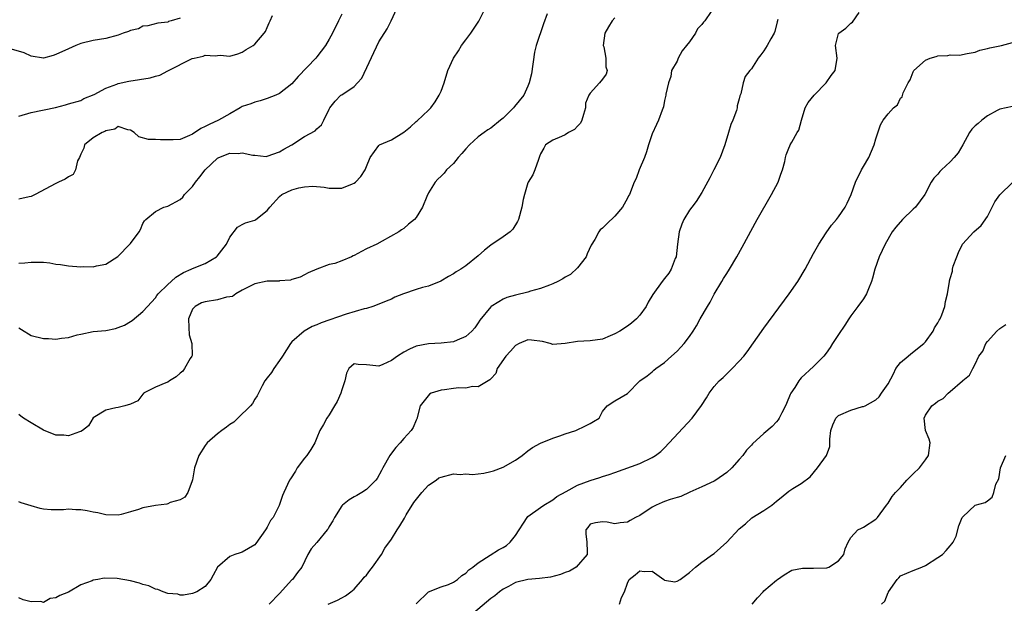
# Model space of a CAD drawing. Units: inches. Extents: x 2526000 to 2529000, y 1539000 to 1542000.
# Drawn here: x 2526541 to 2526700, y 1540309 to 1540403 of the extents above; entities that cross this region are included whole.
import ezdxf

# ---------------------------------------------------------------- set-up
doc = ezdxf.new("R2010")
doc.units = ezdxf.units.IN
doc.header["$MEASUREMENT"] = 0
doc.layers.add('LD25261539_2ft', color=253, linetype='Continuous')

msp = doc.modelspace()

# ---------------------------------------------------------------- linework, layer by layer
at = {"layer": 'LD25261539_2ft'}
for points, elevation in [([(2526541, 1540353.52), (2526541.87, 1540353), (2526542.55, 1540352.55), (2526543, 1540352.3), (2526545, 1540351.82), (2526545.8, 1540351.8), (2526547, 1540351.74), (2526547.88, 1540351.88), (2526549, 1540351.99), (2526550.39, 1540352.39), (2526551, 1540352.54), (2526553, 1540352.94), (2526555, 1540353.12), (2526556.57, 1540353.43), (2526557, 1540353.57), (2526558.03, 1540353.97), (2526559, 1540354.57), (2526559.28, 1540354.72), (2526561, 1540356.15), (2526561.73, 1540357), (2526563, 1540358.35), (2526563.24, 1540358.76), (2526563.44, 1540359), (2526565, 1540360.52), (2526565.55, 1540361), (2526566.29, 1540361.71), (2526567.53, 1540362.47), (2526568.79, 1540363), (2526569, 1540363.11), (2526571, 1540363.9), (2526572.87, 1540365), (2526572.94, 1540365.06), (2526574.45, 1540367), (2526575, 1540368.13), (2526576.25, 1540369.75), (2526577, 1540370.2), (2526577.53, 1540370.47), (2526579, 1540370.88), (2526579.19, 1540371), (2526581, 1540372.46), (2526581.41, 1540373), (2526583, 1540374.71), (2526583.37, 1540375), (2526585, 1540375.77), (2526586.08, 1540376.08), (2526587, 1540376.26), (2526588.36, 1540376.36), (2526590.19, 1540376.19), (2526591, 1540376.02), (2526592.02, 1540376.02), (2526593, 1540376.05), (2526594.72, 1540376.72), (2526595, 1540376.84), (2526595.22, 1540377), (2526596.08, 1540377.92), (2526596.79, 1540379), (2526597, 1540379.55), (2526597.58, 1540381), (2526599, 1540382.94), (2526599.09, 1540383), (2526601, 1540383.82), (2526603, 1540385.04), (2526604.09, 1540385.91), (2526605, 1540386.77), (2526605.13, 1540386.87), (2526607, 1540388.61), (2526607.36, 1540389), (2526608.06, 1540389.94), (2526608.71, 1540391), (2526609, 1540391.68), (2526609.52, 1540393), (2526610.12, 1540395), (2526610.99, 1540397), (2526611.82, 1540398.18), (2526612.31, 1540399), (2526613, 1540399.96), (2526613.78, 1540401), (2526615.07, 1540402.93), (2526616.13, 1540405)], 8374), ([(2526541, 1540363.97), (2526541.99, 1540363.99), (2526543, 1540364.12), (2526545, 1540364.11), (2526546.01, 1540364.01), (2526547, 1540363.81), (2526547.72, 1540363.72), (2526549, 1540363.51), (2526551, 1540363.38), (2526551.41, 1540363.41), (2526553, 1540363.38), (2526553.53, 1540363.53), (2526555, 1540363.8), (2526556.98, 1540365.02), (2526558.9, 1540367), (2526559, 1540367.15), (2526560.41, 1540369), (2526560.63, 1540369.37), (2526561, 1540370.34), (2526561.24, 1540370.76), (2526561.44, 1540371), (2526563, 1540372.3), (2526564.36, 1540373), (2526565, 1540373.16), (2526567, 1540374.21), (2526567.41, 1540374.59), (2526567.69, 1540375), (2526569, 1540376.3), (2526569.47, 1540377), (2526570.16, 1540377.84), (2526571.03, 1540379), (2526573, 1540380.9), (2526573.21, 1540381), (2526575, 1540381.68), (2526576.35, 1540381.65), (2526577, 1540381.72), (2526578.67, 1540381.33), (2526579, 1540381.33), (2526580.84, 1540381.16), (2526581, 1540381.18), (2526583, 1540381.88), (2526583.7, 1540382.3), (2526584.97, 1540383), (2526587, 1540384.35), (2526588.73, 1540385.27), (2526589, 1540385.6), (2526589.77, 1540386.23), (2526590.13, 1540387), (2526591, 1540388.76), (2526591.11, 1540389), (2526591.93, 1540390.07), (2526592.88, 1540391), (2526593, 1540391.09), (2526595, 1540392.43), (2526595.57, 1540393), (2526596.25, 1540393.75), (2526599, 1540399.6), (2526600.3, 1540401.7), (2526600.96, 1540403), (2526601.9, 1540405)], 8372), ([(2526652.51, 1540404.51), (2526651.5, 1540403), (2526651.24, 1540402.76), (2526651, 1540402.39), (2526650.28, 1540401.72), (2526649.96, 1540401), (2526649, 1540399.62), (2526648.52, 1540399), (2526647.83, 1540398.17), (2526647.19, 1540397), (2526647, 1540396.51), (2526646.13, 1540395), (2526645.99, 1540394.01), (2526645.61, 1540393), (2526645.21, 1540391.21), (2526645.21, 1540391), (2526645, 1540390.17), (2526644.84, 1540389.16), (2526644.6, 1540388.6), (2526644.03, 1540387), (2526643.68, 1540386.32), (2526643, 1540384.81), (2526642.39, 1540383), (2526642.08, 1540381.92), (2526641.77, 1540381), (2526640.9, 1540379), (2526640.42, 1540377.58), (2526640.08, 1540377), (2526639.33, 1540375), (2526639.2, 1540374.8), (2526639, 1540374.41), (2526638.21, 1540373), (2526637, 1540371.55), (2526635.71, 1540370.29), (2526635, 1540369.57), (2526634.65, 1540369.35), (2526634.39, 1540369), (2526633.76, 1540367.76), (2526633.16, 1540366.84), (2526632.54, 1540365.46), (2526632.37, 1540365), (2526631, 1540363.2), (2526629.85, 1540362.15), (2526629, 1540361.69), (2526628.59, 1540361.41), (2526627.82, 1540361), (2526627, 1540360.61), (2526626.44, 1540360.44), (2526625, 1540359.86), (2526623.43, 1540359.43), (2526623, 1540359.3), (2526621, 1540358.81), (2526619.59, 1540358.41), (2526619, 1540358.16), (2526618.28, 1540357.72), (2526617.08, 1540357), (2526617, 1540356.93), (2526615.24, 1540354.76), (2526615, 1540354.35), (2526614.45, 1540353.55), (2526613.97, 1540353), (2526613, 1540352.16), (2526611.58, 1540351.58), (2526611, 1540351.29), (2526609, 1540351.05), (2526607, 1540350.98), (2526605, 1540350.61), (2526603.9, 1540350.1), (2526603, 1540349.64), (2526601.98, 1540349), (2526601, 1540348.3), (2526599.65, 1540347.65), (2526599, 1540347.37), (2526597.52, 1540347.52), (2526597, 1540347.59), (2526595.65, 1540347.65), (2526595, 1540347.75), (2526594.15, 1540347), (2526593.78, 1540346.22), (2526593.53, 1540345), (2526593, 1540343.55), (2526592.86, 1540343), (2526592.3, 1540341.7), (2526591.86, 1540341), (2526591, 1540339.55), (2526590.61, 1540339), (2526590.05, 1540337.95), (2526589.51, 1540337), (2526589, 1540335.83), (2526588.67, 1540335), (2526588.06, 1540333.94), (2526587.4, 1540333), (2526587, 1540332.55), (2526585.86, 1540331), (2526585.54, 1540330.46), (2526584.77, 1540329.24), (2526584.59, 1540329), (2526583.69, 1540327), (2526583.47, 1540326.53), (2526582.93, 1540324.93), (2526581.95, 1540323), (2526581.52, 1540322.48), (2526581, 1540321.41), (2526580.82, 1540321.18), (2526580.73, 1540321), (2526579.18, 1540318.82), (2526579, 1540318.61), (2526578.02, 1540317.98), (2526577, 1540317.4), (2526576.68, 1540317.32), (2526575.78, 1540317), (2526575, 1540316.7), (2526573, 1540315.01), (2526572.31, 1540313.69), (2526571.91, 1540313), (2526571, 1540311.87), (2526569.66, 1540311), (2526569, 1540310.74), (2526567.53, 1540310.47), (2526567, 1540310.5), (2526566.63, 1540310.63), (2526565, 1540310.75), (2526564.28, 1540311), (2526563.39, 1540311.39), (2526563, 1540311.43), (2526561.96, 1540311.96), (2526561, 1540312.19), (2526560.42, 1540312.42), (2526559, 1540312.78), (2526556.84, 1540313.16), (2526554.77, 1540313.23), (2526553.72, 1540313), (2526553, 1540312.89), (2526552.8, 1540312.8), (2526551, 1540312.14), (2526549, 1540310.95), (2526547.6, 1540310.4), (2526547, 1540310.02), (2526546.08, 1540309.92), (2526545, 1540309.32), (2526544.57, 1540309.43), (2526543, 1540309.38), (2526541.74, 1540309.74), (2526541, 1540310.06)], 8380), ([(2526626.1, 1540404.1), (2526625.5, 1540402.5), (2526624.3, 1540399), (2526624.04, 1540397.96), (2526623.55, 1540394.45), (2526623.2, 1540393), (2526623, 1540392.45), (2526622.32, 1540391), (2526620.81, 1540389.19), (2526620.67, 1540389), (2526619, 1540387.34), (2526618.6, 1540387), (2526617, 1540385.71), (2526616.54, 1540385.46), (2526615.94, 1540385), (2526615, 1540384.33), (2526613.57, 1540383), (2526613, 1540382.39), (2526612.36, 1540381.64), (2526611.77, 1540381), (2526611, 1540380.03), (2526609.87, 1540379), (2526609.52, 1540378.48), (2526609, 1540377.99), (2526608.5, 1540377.5), (2526608.06, 1540377), (2526607, 1540375.29), (2526606.71, 1540374.71), (2526606, 1540373), (2526605, 1540371.31), (2526604.71, 1540371), (2526603.77, 1540370.23), (2526603, 1540369.54), (2526602.66, 1540369.34), (2526602.19, 1540369), (2526599.51, 1540367.51), (2526598.65, 1540367), (2526597, 1540366.25), (2526596.17, 1540365.83), (2526595, 1540365.19), (2526594.86, 1540365.14), (2526594.57, 1540365), (2526593, 1540364.31), (2526591.9, 1540363.9), (2526591, 1540363.72), (2526589.01, 1540362.99), (2526587.61, 1540362.39), (2526587, 1540362.09), (2526586.3, 1540361.7), (2526585, 1540361.31), (2526584.78, 1540361.22), (2526583, 1540361.1), (2526582.92, 1540361.08), (2526581, 1540361.07), (2526579, 1540360.65), (2526577, 1540359.6), (2526575.94, 1540359), (2526575.4, 1540358.6), (2526575, 1540358.52), (2526574.46, 1540358.46), (2526573, 1540358.05), (2526571, 1540357.71), (2526570.44, 1540357.56), (2526569.41, 1540357), (2526569, 1540356.55), (2526568.31, 1540355), (2526568.4, 1540353.6), (2526568.43, 1540352.43), (2526568.85, 1540351), (2526568.91, 1540349.09), (2526568.88, 1540349), (2526568.61, 1540348.61), (2526567.68, 1540347), (2526567.42, 1540346.58), (2526567, 1540346.22), (2526566.36, 1540345.64), (2526565.29, 1540345), (2526565, 1540344.77), (2526564.67, 1540344.67), (2526563, 1540343.98), (2526561.11, 1540343), (2526561.07, 1540342.93), (2526561, 1540342.88), (2526560.2, 1540341.8), (2526559, 1540341.25), (2526558.06, 1540341), (2526557, 1540340.69), (2526556.63, 1540340.63), (2526555, 1540340.26), (2526553, 1540339.02), (2526552.22, 1540337.78), (2526551.26, 1540337), (2526551, 1540336.85), (2526550.81, 1540336.81), (2526549, 1540336.16), (2526548.24, 1540336.24), (2526547, 1540336.26), (2526545, 1540337.05), (2526543, 1540338.24), (2526541.76, 1540339), (2526541.32, 1540339.32), (2526541, 1540339.57)], 8376), ([(2526593, 1540404.09), (2526592.49, 1540403), (2526591.51, 1540401), (2526591, 1540400.04), (2526590.4, 1540399), (2526589, 1540397.19), (2526588.85, 1540397), (2526585.98, 1540394.02), (2526585, 1540392.85), (2526583, 1540391.27), (2526582.39, 1540391), (2526581, 1540390.5), (2526579.87, 1540390.13), (2526579, 1540389.9), (2526578.36, 1540389.64), (2526577, 1540389.17), (2526576.66, 1540389), (2526575, 1540388), (2526573.16, 1540387), (2526571.68, 1540386.32), (2526571, 1540385.95), (2526570.34, 1540385.66), (2526569, 1540384.75), (2526568.52, 1540384.52), (2526567, 1540383.9), (2526565.84, 1540383.84), (2526565, 1540383.81), (2526563.84, 1540383.84), (2526563, 1540383.89), (2526561.89, 1540383.89), (2526560.33, 1540384.33), (2526559.6, 1540385), (2526559, 1540385.36), (2526558.56, 1540385.44), (2526557, 1540385.96), (2526556.48, 1540385.52), (2526555, 1540385.28), (2526554.84, 1540385.16), (2526554.45, 1540385), (2526553, 1540384.16), (2526551.6, 1540383), (2526551.5, 1540382.5), (2526551, 1540381.52), (2526550.77, 1540381), (2526550.46, 1540380.46), (2526550.14, 1540379), (2526549.76, 1540378.24), (2526549, 1540377.86), (2526548.5, 1540377.5), (2526547.38, 1540377), (2526547, 1540376.81), (2526543.63, 1540375), (2526543.21, 1540374.79), (2526543, 1540374.7), (2526542.67, 1540374.67), (2526541, 1540374.28)], 8370), ([(2526590.82, 1540309), (2526592.33, 1540309.67), (2526593, 1540310.02), (2526593.62, 1540310.38), (2526594.45, 1540311), (2526595, 1540311.44), (2526596.36, 1540313), (2526596.63, 1540313.37), (2526597, 1540313.72), (2526597.53, 1540314.47), (2526597.97, 1540315), (2526599.44, 1540317), (2526599.97, 1540318.03), (2526601, 1540319.52), (2526601.93, 1540321), (2526602.36, 1540321.64), (2526603.11, 1540322.89), (2526603.16, 1540323), (2526603.4, 1540323.4), (2526604.61, 1540325.39), (2526605.9, 1540327), (2526607, 1540328.17), (2526608.21, 1540329), (2526608.65, 1540329.35), (2526609, 1540329.51), (2526611, 1540330.02), (2526612.06, 1540329.94), (2526613, 1540330.03), (2526614.08, 1540329.92), (2526615.89, 1540330.11), (2526617, 1540330.38), (2526617.47, 1540330.53), (2526619, 1540331.09), (2526621, 1540332.2), (2526622.09, 1540333), (2526623, 1540333.73), (2526623.73, 1540334.27), (2526625.02, 1540334.98), (2526627, 1540335.78), (2526628.12, 1540336.12), (2526629, 1540336.45), (2526630.73, 1540337), (2526632.26, 1540337.74), (2526633, 1540338.14), (2526633.55, 1540338.45), (2526634.46, 1540339), (2526635, 1540340.05), (2526635.75, 1540341), (2526637, 1540341.79), (2526639, 1540342.97), (2526641, 1540345), (2526642.19, 1540345.82), (2526643, 1540346.46), (2526643.27, 1540346.73), (2526643.59, 1540347), (2526645, 1540347.94), (2526646.09, 1540349), (2526647, 1540349.77), (2526647.6, 1540350.4), (2526648.13, 1540351), (2526649, 1540352.13), (2526649.59, 1540353), (2526650.12, 1540353.88), (2526650.75, 1540355), (2526651.89, 1540357), (2526652.32, 1540357.68), (2526653, 1540358.98), (2526654.24, 1540361), (2526654.51, 1540361.49), (2526655, 1540362.31), (2526655.45, 1540363), (2526656.65, 1540365), (2526657.49, 1540366.51), (2526659.93, 1540371), (2526662.19, 1540375), (2526663.26, 1540377), (2526663.71, 1540378.29), (2526664.01, 1540379), (2526664.34, 1540380.34), (2526664.44, 1540381), (2526664.57, 1540381.43), (2526665, 1540382.49), (2526665.14, 1540382.86), (2526665.21, 1540383), (2526665.46, 1540383.46), (2526666.37, 1540385), (2526666.59, 1540385.41), (2526667.05, 1540387), (2526667.66, 1540389), (2526668.14, 1540389.86), (2526669.06, 1540391), (2526671.03, 1540393), (2526671.81, 1540394.19), (2526672.49, 1540395), (2526672.8, 1540397), (2526672.54, 1540399), (2526673, 1540400.94), (2526673.03, 1540401), (2526674.19, 1540401.81), (2526675, 1540402.61), (2526675.24, 1540402.76), (2526676.35, 1540404.35)], 8384), ([(2526567, 1540403.44), (2526565.57, 1540403), (2526565.12, 1540402.88), (2526565, 1540402.79), (2526563.39, 1540402.61), (2526561.81, 1540402.19), (2526561, 1540402.12), (2526560.26, 1540401.73), (2526559, 1540401.42), (2526558.7, 1540401.3), (2526557.84, 1540401), (2526557, 1540400.67), (2526555, 1540400.17), (2526553.98, 1540399.98), (2526553, 1540399.83), (2526551, 1540399.32), (2526550.19, 1540399), (2526549, 1540398.5), (2526547, 1540397.56), (2526546.57, 1540397.43), (2526545, 1540396.98), (2526543, 1540397.28), (2526541.86, 1540397.86), (2526539.47, 1540398.53)], 8366), ([(2526541, 1540387.63), (2526543, 1540388.23), (2526546.94, 1540389.06), (2526548.55, 1540389.45), (2526549, 1540389.65), (2526551, 1540390.19), (2526551.49, 1540390.51), (2526553.14, 1540391.14), (2526555, 1540392.17), (2526556.8, 1540392.8), (2526557, 1540392.9), (2526558.71, 1540393.29), (2526560.46, 1540393.54), (2526562.17, 1540393.83), (2526563, 1540394.07), (2526563.73, 1540394.27), (2526565, 1540394.95), (2526568.92, 1540396.92), (2526569.23, 1540397), (2526570.7, 1540397.3), (2526571, 1540397.46), (2526572.65, 1540397.35), (2526573, 1540397.41), (2526573.44, 1540397.44), (2526575, 1540397.3), (2526576.3, 1540397.7), (2526577, 1540397.94), (2526577.61, 1540398.39), (2526578.75, 1540399), (2526579, 1540399.22), (2526580.51, 1540401), (2526580.71, 1540401.29), (2526581, 1540401.9), (2526581.32, 1540402.68), (2526581.48, 1540403), (2526581.84, 1540403.84)], 8368), ([(2526637, 1540403.47), (2526636.58, 1540403), (2526635.95, 1540402.05), (2526635.38, 1540401), (2526635.13, 1540399), (2526635.2, 1540398.8), (2526635.54, 1540397), (2526635.56, 1540395.56), (2526635.75, 1540395), (2526635.58, 1540394.42), (2526635, 1540393.58), (2526634.54, 1540393), (2526633, 1540391.35), (2526632.8, 1540391), (2526632.26, 1540389.74), (2526632.24, 1540389), (2526631.92, 1540387.92), (2526631.67, 1540387), (2526631.47, 1540386.53), (2526631, 1540386.03), (2526630.51, 1540385.49), (2526629.55, 1540385), (2526629, 1540384.65), (2526628.39, 1540384.39), (2526627, 1540383.76), (2526625.82, 1540383), (2526625.54, 1540382.46), (2526625, 1540381.55), (2526624.84, 1540381.16), (2526624.8, 1540381), (2526624.68, 1540380.68), (2526624.11, 1540379), (2526623.8, 1540378.2), (2526623.05, 1540377), (2526623, 1540376.89), (2526622.43, 1540375), (2526622.23, 1540374.23), (2526622, 1540373), (2526621.47, 1540371), (2526621.31, 1540370.69), (2526620.55, 1540369.45), (2526620.11, 1540369), (2526619, 1540368.22), (2526617, 1540366.88), (2526615.98, 1540366.03), (2526615, 1540365.15), (2526613, 1540363.54), (2526612.17, 1540363), (2526611.44, 1540362.56), (2526611, 1540362.25), (2526610.2, 1540361.8), (2526608.95, 1540361.05), (2526607, 1540360.28), (2526606.02, 1540360.02), (2526605, 1540359.7), (2526602.95, 1540359), (2526601.54, 1540358.46), (2526601, 1540358.18), (2526600.14, 1540357.86), (2526599, 1540357.36), (2526598.01, 1540357), (2526597, 1540356.68), (2526596.6, 1540356.6), (2526593.72, 1540355.72), (2526589.68, 1540354.32), (2526589, 1540354.02), (2526588.27, 1540353.73), (2526586.94, 1540353), (2526585, 1540351.31), (2526584.74, 1540351), (2526583.48, 1540349), (2526583, 1540348.29), (2526582.07, 1540347), (2526581.68, 1540346.32), (2526581, 1540345.49), (2526580.65, 1540345), (2526580.21, 1540344.21), (2526579.39, 1540342.61), (2526579, 1540342.04), (2526578.64, 1540341.36), (2526578.32, 1540341), (2526576.27, 1540339), (2526575.65, 1540338.35), (2526575, 1540337.98), (2526574.48, 1540337.52), (2526573.69, 1540337), (2526573, 1540336.46), (2526571.35, 1540335), (2526571, 1540334.56), (2526569.98, 1540333), (2526569.32, 1540331), (2526568.97, 1540329.03), (2526568.91, 1540328.91), (2526568.25, 1540327), (2526567.75, 1540326.25), (2526567, 1540325.81), (2526565.39, 1540325.39), (2526565, 1540325.2), (2526564.85, 1540325.15), (2526563, 1540324.93), (2526561, 1540324.55), (2526560.29, 1540324.29), (2526559, 1540323.91), (2526557.49, 1540323.49), (2526557, 1540323.38), (2526555, 1540323.41), (2526553.72, 1540323.72), (2526553, 1540323.85), (2526552.04, 1540324.04), (2526551, 1540324.23), (2526550.22, 1540324.22), (2526549, 1540324.32), (2526548.2, 1540324.2), (2526547, 1540324.21), (2526546.2, 1540324.2), (2526545, 1540324.34), (2526544.46, 1540324.46), (2526543, 1540324.86), (2526541.37, 1540325.37), (2526541, 1540325.52)], 8378), ([(2526663.21, 1540403.21), (2526663.15, 1540402.85), (2526662.74, 1540401.26), (2526662.62, 1540401), (2526662.1, 1540400.1), (2526661.54, 1540399), (2526661, 1540398.17), (2526660.47, 1540397.53), (2526660.09, 1540397), (2526659, 1540395.28), (2526658.73, 1540395), (2526657.96, 1540394.04), (2526657.63, 1540393), (2526657.25, 1540391.25), (2526657.11, 1540390.89), (2526657, 1540390.44), (2526656.68, 1540389.32), (2526656.67, 1540389), (2526656.56, 1540388.56), (2526656, 1540387), (2526655.68, 1540386.32), (2526655.31, 1540385), (2526654.71, 1540383), (2526653.97, 1540381), (2526652.9, 1540379), (2526652.27, 1540377.73), (2526651, 1540375.36), (2526650.1, 1540373.9), (2526649.36, 1540373), (2526649, 1540372.52), (2526648.08, 1540371), (2526647.77, 1540370.23), (2526647.36, 1540369), (2526647.08, 1540367), (2526646.85, 1540365), (2526646.71, 1540364.71), (2526646.08, 1540363), (2526645.66, 1540362.34), (2526645, 1540361.49), (2526644.6, 1540361), (2526643.1, 1540358.9), (2526642.35, 1540357.65), (2526642.01, 1540357), (2526641, 1540355.6), (2526640.5, 1540355), (2526639.69, 1540354.3), (2526639, 1540353.81), (2526637.8, 1540353), (2526637, 1540352.56), (2526636.23, 1540352.24), (2526635, 1540351.74), (2526633, 1540351.46), (2526631, 1540351.36), (2526629, 1540351.01), (2526627, 1540350.86), (2526626.58, 1540351), (2526625.33, 1540351.33), (2526623.58, 1540351.58), (2526623, 1540351.6), (2526621.56, 1540351), (2526621, 1540350.7), (2526620.21, 1540349.79), (2526619.45, 1540349), (2526618.04, 1540347), (2526617.81, 1540346.19), (2526617, 1540345.35), (2526616.85, 1540345.15), (2526615, 1540344.04), (2526614.09, 1540344.09), (2526613, 1540343.83), (2526611.85, 1540343.85), (2526611, 1540343.78), (2526609.57, 1540343.57), (2526609, 1540343.52), (2526607.43, 1540343), (2526607.14, 1540342.86), (2526605.65, 1540341), (2526605.12, 1540338.88), (2526605, 1540338.64), (2526604.51, 1540337.49), (2526604.19, 1540337), (2526603, 1540335.74), (2526602.4, 1540335), (2526601.74, 1540334.26), (2526600.85, 1540333.15), (2526600.75, 1540333), (2526599.62, 1540331), (2526599.43, 1540330.57), (2526598.73, 1540329.27), (2526598.5, 1540329), (2526597, 1540327.49), (2526596.24, 1540327), (2526595.46, 1540326.54), (2526595, 1540326.3), (2526594.19, 1540325.81), (2526593.12, 1540325), (2526593, 1540324.88), (2526591.82, 1540323), (2526591.55, 1540322.45), (2526591, 1540321.53), (2526590.82, 1540321.18), (2526590.68, 1540321), (2526589, 1540318.95), (2526588.08, 1540317.92), (2526587.55, 1540317), (2526586.59, 1540315), (2526585.87, 1540314.13), (2526585.09, 1540313), (2526585, 1540312.92), (2526583, 1540310.75), (2526581.33, 1540309)], 8382), ([(2526605, 1540309.1), (2526606.98, 1540311), (2526609, 1540311.81), (2526610.22, 1540312.22), (2526611, 1540312.58), (2526611.66, 1540313), (2526612.33, 1540313.67), (2526613, 1540314), (2526613.45, 1540314.55), (2526614.12, 1540315), (2526615, 1540315.7), (2526616.9, 1540316.9), (2526618.23, 1540317.77), (2526619, 1540318.17), (2526619.52, 1540318.48), (2526620.15, 1540319), (2526621, 1540320.08), (2526622.86, 1540323), (2526623, 1540323.14), (2526625, 1540324.6), (2526625.56, 1540325), (2526627, 1540325.84), (2526627.65, 1540326.35), (2526629.16, 1540327.16), (2526631, 1540328.21), (2526633, 1540328.97), (2526634.55, 1540329.45), (2526635, 1540329.61), (2526636.08, 1540329.92), (2526637, 1540330.24), (2526641, 1540331.71), (2526643, 1540332.65), (2526643.53, 1540333), (2526644.38, 1540333.62), (2526645, 1540334.21), (2526649.46, 1540339), (2526650.96, 1540341.04), (2526651.76, 1540342.24), (2526652.19, 1540343), (2526653, 1540344.08), (2526653.8, 1540345), (2526654.44, 1540345.56), (2526655, 1540346.15), (2526655.46, 1540346.54), (2526655.88, 1540347), (2526657, 1540348.15), (2526657.74, 1540349), (2526658.31, 1540349.69), (2526661, 1540353.51), (2526665.06, 1540359), (2526666.44, 1540361), (2526667.66, 1540363), (2526669, 1540365.5), (2526669.85, 1540367), (2526671, 1540368.82), (2526671.9, 1540370.1), (2526672.68, 1540371), (2526673, 1540371.42), (2526674.09, 1540373), (2526674.4, 1540373.6), (2526675.04, 1540375), (2526675.72, 1540377), (2526676.69, 1540379), (2526677, 1540379.55), (2526677.88, 1540381), (2526678.76, 1540383), (2526679, 1540383.99), (2526679.75, 1540386.25), (2526680.21, 1540387), (2526681, 1540388), (2526681.87, 1540389), (2526682.51, 1540389.49), (2526683, 1540390.52), (2526683.23, 1540390.77), (2526683.4, 1540391.4), (2526684.21, 1540393), (2526684.53, 1540393.47), (2526685, 1540394.79), (2526685.1, 1540394.9), (2526685.12, 1540395), (2526687, 1540396.66), (2526687.76, 1540397), (2526688.75, 1540397.25), (2526689, 1540397.36), (2526690.6, 1540397.4), (2526691, 1540397.52), (2526692.51, 1540397.49), (2526693.73, 1540397.73), (2526695, 1540397.96), (2526695.74, 1540398.26), (2526697, 1540398.52), (2526697.35, 1540398.65), (2526699.27, 1540399), (2526701, 1540399.51)], 8386), ([(2526701, 1540389.17), (2526699, 1540388.77), (2526698.55, 1540388.55), (2526697, 1540387.68), (2526696.09, 1540387), (2526695.51, 1540386.48), (2526695, 1540386.07), (2526694.48, 1540385.52), (2526694.1, 1540385), (2526693.02, 1540383), (2526692.26, 1540381.73), (2526691.65, 1540381), (2526691, 1540380.29), (2526689.58, 1540379), (2526689.3, 1540378.7), (2526689, 1540378.29), (2526688.34, 1540377.66), (2526687.91, 1540377), (2526686.9, 1540375), (2526685.4, 1540373), (2526685, 1540372.66), (2526683.3, 1540371), (2526682.23, 1540369.77), (2526681.66, 1540369), (2526680.51, 1540367), (2526680.01, 1540365.99), (2526679.54, 1540365), (2526678.84, 1540363), (2526678.48, 1540361.52), (2526678.32, 1540361), (2526677.82, 1540359.82), (2526677.51, 1540359), (2526677, 1540358.22), (2526676.13, 1540357), (2526675, 1540355.49), (2526674.65, 1540355), (2526674.01, 1540353.99), (2526673, 1540352.49), (2526672.02, 1540351), (2526671.64, 1540350.36), (2526671, 1540349.45), (2526670.65, 1540349), (2526669, 1540347.29), (2526667, 1540345.48), (2526666.77, 1540345.23), (2526666.59, 1540345), (2526665.95, 1540343.95), (2526665.34, 1540343), (2526665.22, 1540342.78), (2526664.64, 1540341.36), (2526664.48, 1540341), (2526663.86, 1540339.86), (2526663.44, 1540339), (2526663.27, 1540338.73), (2526663, 1540338.41), (2526662.33, 1540337.67), (2526661, 1540336.53), (2526659.17, 1540334.83), (2526659, 1540334.62), (2526658.19, 1540333.81), (2526657.57, 1540333), (2526657, 1540332.33), (2526655.81, 1540331), (2526655, 1540330.23), (2526653.24, 1540329), (2526653, 1540328.86), (2526651, 1540327.91), (2526649.08, 1540327.08), (2526647.62, 1540326.38), (2526647, 1540326.22), (2526645.88, 1540325.88), (2526645, 1540325.55), (2526644.62, 1540325.38), (2526643.63, 1540325), (2526643, 1540324.65), (2526641, 1540323.3), (2526640.33, 1540323), (2526639.48, 1540322.52), (2526639, 1540322.26), (2526637.86, 1540322.14), (2526637, 1540321.97), (2526635.75, 1540322.25), (2526635, 1540322.3), (2526633.86, 1540322.14), (2526633, 1540321.91), (2526632.63, 1540321.37), (2526632.32, 1540321), (2526632.33, 1540320.33), (2526632.48, 1540319), (2526632.53, 1540317.47), (2526632.51, 1540317), (2526630.76, 1540315), (2526629.66, 1540314.34), (2526629, 1540314.15), (2526628.21, 1540313.78), (2526626.61, 1540313.39), (2526624.83, 1540313.17), (2526623, 1540313.02), (2526621, 1540312.49), (2526619.86, 1540311.86), (2526619, 1540311.42), (2526618.44, 1540311), (2526617.64, 1540310.36), (2526617, 1540309.92), (2526613.54, 1540307)], 8388), ([(2526637.73, 1540309), (2526638.08, 1540310.08), (2526638.53, 1540311), (2526639, 1540312.39), (2526639.32, 1540313), (2526640.25, 1540313.75), (2526641, 1540314.4), (2526641.73, 1540314.27), (2526643, 1540314.35), (2526644.88, 1540313), (2526644.93, 1540312.93), (2526645, 1540312.89), (2526646.64, 1540312.64), (2526647, 1540312.72), (2526647.52, 1540313), (2526648.34, 1540313.66), (2526649, 1540314.13), (2526649.98, 1540315), (2526651, 1540315.81), (2526652.71, 1540317), (2526653, 1540317.18), (2526655, 1540319.02), (2526657, 1540321.15), (2526658.02, 1540321.98), (2526659.06, 1540322.94), (2526661, 1540324.09), (2526662.29, 1540325), (2526663, 1540325.6), (2526663.78, 1540326.22), (2526665, 1540327.24), (2526665.66, 1540327.66), (2526667, 1540328.48), (2526668.45, 1540329.55), (2526669.64, 1540331), (2526671.06, 1540333), (2526671.59, 1540334.41), (2526671.63, 1540335), (2526671.61, 1540335.61), (2526671.76, 1540337), (2526672.08, 1540337.92), (2526672.55, 1540339), (2526673, 1540339.4), (2526675, 1540340.29), (2526676.88, 1540340.88), (2526677, 1540340.89), (2526677.27, 1540341), (2526679, 1540341.96), (2526679.55, 1540342.45), (2526679.93, 1540343), (2526681, 1540344.51), (2526681.87, 1540346.13), (2526682.25, 1540347), (2526683, 1540347.94), (2526684.2, 1540349), (2526684.66, 1540349.34), (2526686.74, 1540351), (2526687, 1540351.3), (2526688.27, 1540353), (2526688.48, 1540353.52), (2526689, 1540354.37), (2526689.2, 1540354.8), (2526689.35, 1540355), (2526689.63, 1540355.63), (2526690.1, 1540357), (2526690.23, 1540357.77), (2526690.57, 1540359), (2526690.85, 1540361), (2526690.9, 1540361.1), (2526691, 1540361.49), (2526691.35, 1540362.65), (2526691.35, 1540363), (2526691.46, 1540363.46), (2526692.03, 1540365), (2526692.33, 1540365.67), (2526692.97, 1540367), (2526694.81, 1540369), (2526695.96, 1540370.04), (2526697, 1540371.49), (2526697.74, 1540373), (2526698.17, 1540373.83), (2526699, 1540374.99), (2526701, 1540376.95)], 8390), ([(2526659.09, 1540309), (2526659.95, 1540310.05), (2526660.88, 1540311), (2526661, 1540311.16), (2526663, 1540312.9), (2526663.17, 1540313), (2526664.26, 1540313.74), (2526665.51, 1540314.49), (2526667.18, 1540314.82), (2526669, 1540314.81), (2526671.11, 1540314.89), (2526671.46, 1540315), (2526673, 1540315.99), (2526673.88, 1540317), (2526674.06, 1540317.94), (2526674.55, 1540319), (2526675, 1540319.74), (2526676.1, 1540321), (2526676.73, 1540321.27), (2526677, 1540321.43), (2526679, 1540322.7), (2526679.3, 1540323), (2526680.72, 1540325), (2526681, 1540325.32), (2526681.64, 1540326.36), (2526682.16, 1540327), (2526683, 1540327.82), (2526684.01, 1540329), (2526684.51, 1540329.49), (2526685, 1540330), (2526686.04, 1540331), (2526687, 1540332.27), (2526687.5, 1540333), (2526687.75, 1540335), (2526687.58, 1540335.58), (2526686.99, 1540336.99), (2526686.8, 1540339), (2526687, 1540339.47), (2526688.05, 1540341), (2526688.6, 1540341.4), (2526689, 1540341.75), (2526689.84, 1540342.16), (2526690.66, 1540343), (2526691, 1540343.28), (2526692.97, 1540345), (2526693, 1540345.04), (2526694.09, 1540345.91), (2526694.63, 1540347), (2526695, 1540347.7), (2526695.62, 1540349), (2526696.22, 1540349.78), (2526696.72, 1540351), (2526697, 1540351.35), (2526698.5, 1540353), (2526699, 1540353.46), (2526699.93, 1540354.07)], 8392), ([(2526679.94, 1540309), (2526680.46, 1540309.53), (2526681, 1540310.91), (2526681.04, 1540310.96), (2526681.05, 1540311), (2526682.46, 1540313), (2526682.71, 1540313.29), (2526683, 1540313.58), (2526685, 1540314.46), (2526686.41, 1540315), (2526687, 1540315.27), (2526689, 1540316.55), (2526689.75, 1540317), (2526690.32, 1540317.68), (2526691, 1540318.4), (2526691.24, 1540318.76), (2526691.47, 1540319), (2526691.96, 1540319.96), (2526692.36, 1540321.64), (2526692.91, 1540323), (2526693, 1540323.12), (2526694.99, 1540325), (2526696.6, 1540325.4), (2526697, 1540325.66), (2526697.76, 1540326.24), (2526698.03, 1540327), (2526698.34, 1540328.34), (2526698.81, 1540329.19), (2526699.1, 1540331), (2526699.93, 1540333)], 8394)]:
    msp.add_lwpolyline(points, dxfattribs=dict(at, elevation=elevation))

doc.saveas('drawing.dxf')
